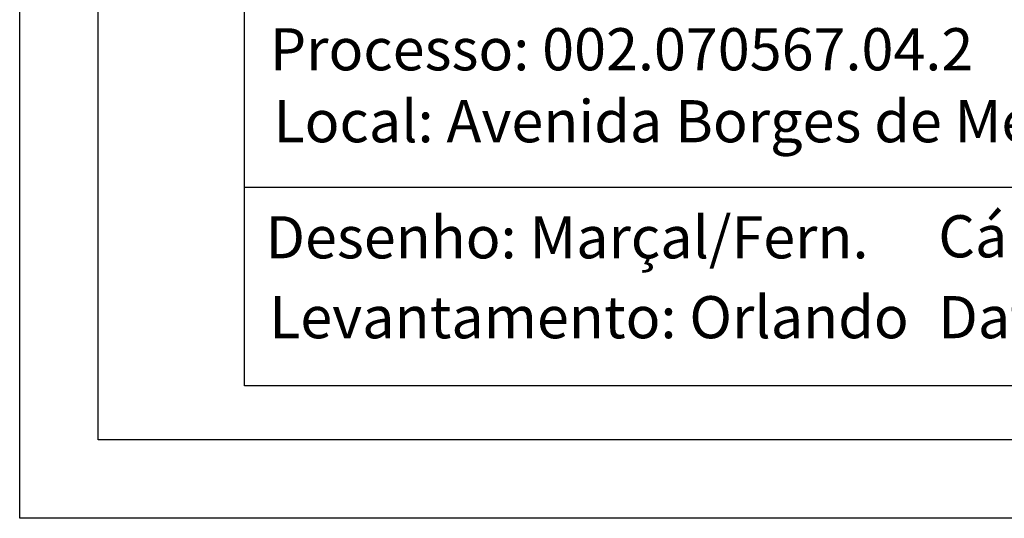
# Model space of a CAD drawing. Extents: x 190810 to 190904, y 1679228 to 1679364.
# Drawn here: x 190810 to 190841, y 1679228 to 1679243 of the extents above; entities that cross this region are included whole.
import ezdxf

# ---------------------------------------------------------------- set-up
doc = ezdxf.new("R2010")
doc.units = 0
doc.header["$MEASUREMENT"] = 0
doc.layers.add('PRINT_A4_A3', color=7, linetype='CONTINUOUS')
doc.layers.add('T-TEXTP', color=7, linetype='CONTINUOUS')

msp = doc.modelspace()

# ---------------------------------------------------------------- linework, layer by layer
at = {"layer": 'PRINT_A4_A3'}
for p, q in [((190816.89, 1679231.74), (190816.89, 1679258.377)), ((190866.747, 1679238.051), (190816.89, 1679238.051)), ((190899.099, 1679231.74), (190816.89, 1679231.74))]:
    msp.add_line(p, q, dxfattribs=at)
at = {"layer": 'PRINT_A4_A3', "color": 255}
for points in [[(190809.73, 1679364.243), (190903.615, 1679364.243), (190903.615, 1679227.519), (190809.73, 1679227.519)], [(190812.23, 1679361.743), (190901.115, 1679361.743), (190901.115, 1679230.019), (190812.23, 1679230.019)]]:
    msp.add_lwpolyline(points, close=True, dxfattribs=at)

# ---------------------------------------------------------------- texts
at = {"layer": 'T-TEXTP', "char_height": 1.34253, "attachment_point": 1}
for s, insert in [('{\\fArial|b0|i0|c0|p34;Processo: 002.070567.04.2}', (190817.692, 1679243.128)), ('{\\fArial|b0|i0|c0|p34;Local: Avenida Borges de Medeiros, 2269 }', (190817.808, 1679240.836)), ('{\\fArial|b0|i0|c0|p34;Cálculo: Fernanda}', (190838.976, 1679237.171)), ('{\\fArial|b0|i0|c0|p34;Desenho: Marçal/Fern.}', (190817.555, 1679237.14)), ('{\\fArial|b0|i0|c0|p34;Levantamento: Orlando}', (190817.67, 1679234.595)), ('{\\fArial|b0|i0|c0|p34;Data:}', (190838.976, 1679234.597))]:
    msp.add_mtext(s, dxfattribs=dict(at, insert=insert))

doc.saveas('drawing.dxf')
